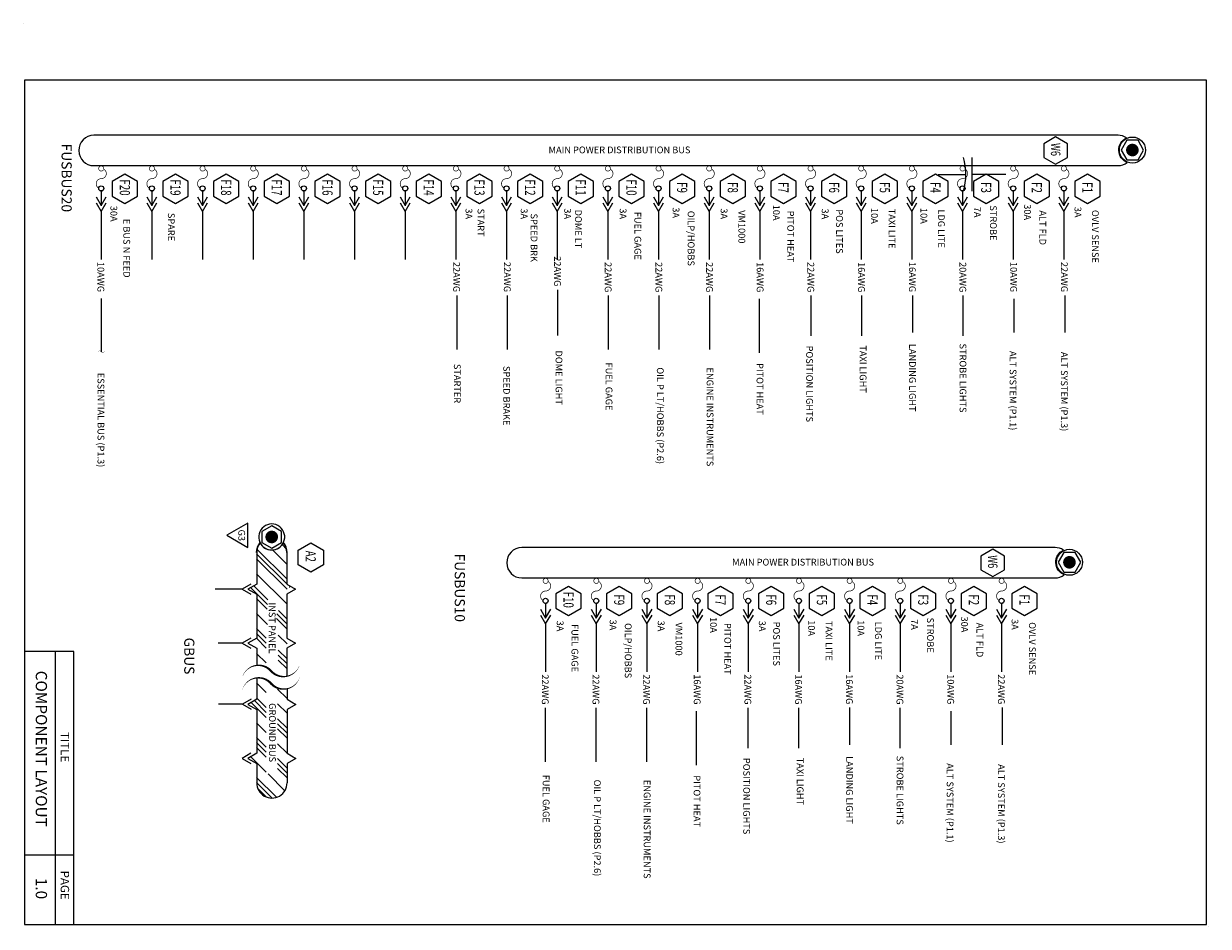
# Model space of a CAD drawing. Extents: x -55 to 73, y -33 to 52.
# Drawn here: x 42 to 53, y 11 to 19 of the extents above; entities that cross this region are included whole.
import ezdxf
from ezdxf.enums import TextEntityAlignment as Align

# ---------------------------------------------------------------- set-up
doc = ezdxf.new("R2010")
doc.units = 0
doc.layers.get('0').update_dxf_attribs({"linetype": 'CONTINUOUS'})
doc.styles.get("Standard").update_dxf_attribs({"font": 'romans.shx'})

# ---------------------------------------------------------------- blocks, each defined once
blk = doc.blocks.new('BORDER')
at = {"color": 0}
for p, q in [((0.4431350173138782, -5.575316360104772), (0.005000000000009663, -5.575316360104772)), ((0.2807598531354358, -8.000000000000007), (0.2807598531354358, -5.575316360104772)), ((0.4431350173138782, -8.000000000000007), (0.4431350173138782, -5.575316360104772)), ((0.4431350173138782, -7.38513134758098), (0.005000000000009663, -7.38513134758098))]:
    blk.add_line(p, q, dxfattribs=at)
blk.add_lwpolyline([(0.005000000000009663, -8), (10.50500000000001, -8), (10.50500000000001, -0.5), (0.005000000000009663, -0.5)], close=True, dxfattribs=at)
for centre in [(0, 0), (10.51969840053044, -8.015835172557829)]:
    blk.add_circle(centre, 0.001, dxfattribs=at)
for s, height, p in [('COMPONENT LAYOUT', 0.1, (0.1060892716318449, -6.439835300963637)), ('TITLE', 0.07499951999992503, (0.3275099500569922, -6.425061301065867)), ('TITLE', 0.07499951999992503, (0.3275099500569922, -6.425061301065867)), ('PAGE', 0.07499951999992503, (0.3275099500569922, -7.651303292580351)), ('PAGE', 0.07499951999992503, (0.3275099500569922, -7.651303292580351)), ('1.0', 0.1, (0.1060892716318449, -7.680851292375891))]:
    blk.add_text(s, height=height, rotation=270, dxfattribs=at).set_placement(p, align=Align.CENTER)
blk = doc.blocks.new('SPADTERM')
at = {"color": 0}
for p, q in [((0, 0), (-0.09778629398190475, 0.0564569431535098)), ((-0.09778629398190475, -0.0564569431535098), (0, 0)), ((0.06509466086077254, 0), (-0.03269163312113221, 0.0564569431535098)), ((-0.03269163312113221, -0.0564569431535098), (0.06509466086077254, 0))]:
    blk.add_line(p, q, dxfattribs=at)
blk = doc.blocks.new('BBFUSE')
at = {"color": 0}
for p, q in [((0.2299438525270645, 0), (0.3566964805031532, 0)), ((0.4073033976368174, 0), (0.8337464384351927, 0))]:
    blk.add_line(p, q, dxfattribs=at)
at = {"color": 0, "const_width": 0.006000000000000001}
for points in [[(0.0366770296984944, 0.01951044453741702, 39.33880835951041), (0.03859916624609294, 0.01827240556744414, 39.33880835951041)], [(0.2007194449185601, -0.02012461179749891, -0.7914183192462256), (0.1154702213235623, 0, 0.7914183192462259), (0.03022099772856457, 0.02012461179749891, 0.7914183192462259)], [(0.2166770296984906, 0.01951044453741702, 39.33880835951041), (0.21859916624609, 0.01827240556744414, 39.33880835951041)]]:
    blk.add_lwpolyline(points, format="xyb", dxfattribs=at)
at = {"color": 0}
blk.add_circle((0.2025000000000023, 0), 0.02249999999999979, dxfattribs=at)
at = {"color": 0, "xscale": 0.8, "yscale": 0.8, "zscale": 0.8}
blk.add_blockref('SPADTERM', (0.3552276689481992, 0), dxfattribs=at)
blk = doc.blocks.new('CUTOFF')
at = {"color": 0}
blk.add_lwpolyline([(-0.06393641714429066, -0.01457304029206341, 0, 0.01, -0.591879645207404), (0, 0, 0.01, 0, 0.591879645207404), (0.06393641714429776, 0.01457304029207052, 0, 0, 0.591879645207404)], format="xyseb", dxfattribs=at)
blk = doc.blocks.new('FUSBUS20')
at = {"color": 0}
for p, q in [((1.621377537011018, -0.595534507797197), (1.290830316844978, -0.595534507797197)), ((1.621377537011018, -1.050705098973637), (1.320950501797004, -1.050705098973637)), ((1.651499507422116, -1.502318461892528), (1.292299128399932, -1.502318461892528)), ((1.621377537011018, -1.950705098973636), (1.290830316844978, -1.950705098973636)), ((1.651499507422116, -2.402318461892534), (1.292299128399932, -2.402318461892534)), ((1.651499507422116, -2.852557447435331), (1.292299128399932, -2.852557447435331)), ((1.802600551024462, -3.312473019580608), (1.322314905306836, -3.312473019580608)), ((1.772584774117554, -3.752318461892528), (1.292299128399932, -3.752318461892528)), ((1.772584774117554, -4.202318461892531), (1.292299128399932, -4.202318461892531)), ((1.772584774117554, -4.652318461892527), (1.292299128399932, -4.652318461892527)), ((1.648307229886921, -5.10231846189253), (1.240223399711315, -5.10231846189253)), ((1.771115962562604, -5.548704216334791), (1.290830316844978, -5.548704216334791)), ((1.771115962562604, -5.998704216334794), (1.290830316844978, -5.998704216334794)), ((1.319377304366355, -9.158527684707963), (1.790652938975253, -9.158527684707963))]:
    blk.add_line(p, q, dxfattribs=at)
for points in [[(0.08655662909911754, 0.04997349311052801), (0, 0.09994698622104181), (-0.08655662909911754, 0.04997349311052801), (-0.08655662909911754, -0.04997349311052091), (0, -0.09994698622104181), (0.08655662909911754, -0.04997349311052091)], [(0.278662416201005, -0.2854549468662526), (0.2137105109171706, -0.3979549468662498), (0.278662416201005, -0.510454946866254), (0.40856622676867, -0.510454946866254), (0.4735181320525044, -0.3979549468662498), (0.40856622676867, -0.2854549468662526)], [(-0.05596525666577179, -0.5763980081617532), (-0.1168576678693682, -0.6818667581617532), (-0.05596525666577179, -0.7873355081617532), (0.06581956574141401, -0.7873355081617532), (0.1267119769450034, -0.6818667581617532), (0.06581956574141401, -0.5763980081617532)], [(0.278662416201005, -0.7354549468662555), (0.2137105109171706, -0.8479549468662526), (0.278662416201005, -0.9604549468662569), (0.40856622676867, -0.9604549468662569), (0.4735181320525044, -0.8479549468662526), (0.40856622676867, -0.7354549468662555)], [(0.278662416201005, -1.185454946866258), (0.2137105109171706, -1.297954946866255), (0.278662416201005, -1.410454946866253), (0.40856622676867, -1.410454946866253), (0.4735181320525044, -1.297954946866255), (0.40856622676867, -1.185454946866258)], [(0.278662416201005, -1.635454946866261), (0.2137105109171706, -1.747954946866258), (0.278662416201005, -1.860454946866255), (0.40856622676867, -1.860454946866255), (0.4735181320525044, -1.747954946866258), (0.40856622676867, -1.635454946866261)], [(0.278662416201005, -2.085454946866257), (0.2137105109171706, -2.197954946866254), (0.278662416201005, -2.310454946866258), (0.40856622676867, -2.310454946866258), (0.4735181320525044, -2.197954946866254), (0.40856622676867, -2.085454946866257)], [(0.278662416201005, -2.53545494686626), (0.2137105109171706, -2.647954946866257), (0.278662416201005, -2.760454946866261), (0.40856622676867, -2.760454946866261), (0.4735181320525044, -2.647954946866257), (0.40856622676867, -2.53545494686626)], [(0.278662416201005, -2.985454946866255), (0.2137105109171706, -3.097954946866253), (0.278662416201005, -3.21045494686625), (0.40856622676867, -3.21045494686625), (0.4735181320525044, -3.097954946866253), (0.40856622676867, -2.985454946866255)], [(0.278662416201005, -3.435454946866258), (0.2137105109171706, -3.547954946866255), (0.278662416201005, -3.66045494686626), (0.40856622676867, -3.66045494686626), (0.4735181320525044, -3.547954946866255), (0.40856622676867, -3.435454946866258)], [(0.278662416201005, -3.885454946866254), (0.2137105109171706, -3.997954946866258), (0.278662416201005, -4.110454946866255), (0.40856622676867, -4.110454946866255), (0.4735181320525044, -3.997954946866258), (0.40856622676867, -3.885454946866254)], [(0.278662416201005, -4.335454946866257), (0.2137105109171706, -4.447954946866261), (0.278662416201005, -4.560454946866258), (0.40856622676867, -4.560454946866258), (0.4735181320525044, -4.447954946866261), (0.40856622676867, -4.335454946866257)], [(0.278662416201005, -4.785454946866253), (0.2137105109171706, -4.897954946866257), (0.278662416201005, -5.010454946866254), (0.40856622676867, -5.010454946866254), (0.4735181320525044, -4.897954946866257), (0.40856622676867, -4.785454946866253)], [(0.278662416201005, -5.235454946866255), (0.2137105109171706, -5.347954946866253), (0.278662416201005, -5.460454946866257), (0.40856622676867, -5.460454946866257), (0.4735181320525044, -5.347954946866253), (0.40856622676867, -5.235454946866255)], [(0.278662416201005, -5.685454946866258), (0.2137105109171706, -5.797954946866255), (0.278662416201005, -5.910454946866253), (0.40856622676867, -5.910454946866253), (0.4735181320525044, -5.797954946866255), (0.40856622676867, -5.685454946866258)], [(0.278662416201005, -6.135454946866254), (0.2137105109171706, -6.247954946866258), (0.278662416201005, -6.360454946866255), (0.40856622676867, -6.360454946866255), (0.4735181320525044, -6.247954946866258), (0.40856622676867, -6.135454946866254)], [(0.278662416201005, -6.585454946866257), (0.2137105109171706, -6.697954946866254), (0.278662416201005, -6.810454946866258), (0.40856622676867, -6.810454946866258), (0.4735181320525044, -6.697954946866254), (0.40856622676867, -6.585454946866257)], [(0.278662416201005, -7.035454946866253), (0.2137105109171706, -7.147954946866257), (0.278662416201005, -7.260454946866254), (0.40856622676867, -7.260454946866254), (0.4735181320525044, -7.147954946866257), (0.40856622676867, -7.035454946866253)], [(0.278662416201005, -7.485454946866255), (0.2137105109171706, -7.597954946866253), (0.278662416201005, -7.710454946866257), (0.40856622676867, -7.710454946866257), (0.4735181320525044, -7.597954946866253), (0.40856622676867, -7.485454946866255)], [(0.278662416201005, -7.935454946866251), (0.2137105109171706, -8.047954946866255), (0.278662416201005, -8.160454946866253), (0.40856622676867, -8.160454946866253), (0.4735181320525044, -8.047954946866255), (0.40856622676867, -7.935454946866251)], [(0.278662416201005, -8.385454946866261), (0.2137105109171706, -8.497954946866258), (0.278662416201005, -8.610454946866255), (0.40856622676867, -8.610454946866255), (0.4735181320525044, -8.497954946866258), (0.40856622676867, -8.385454946866261)], [(0.278662416201005, -8.835454946866257), (0.2137105109171706, -8.947954946866254), (0.278662416201005, -9.060454946866258), (0.40856622676867, -9.060454946866258), (0.4735181320525044, -8.947954946866254), (0.40856622676867, -8.835454946866257)]]:
    blk.add_lwpolyline(points, close=True, dxfattribs=at)
at = {"color": 0, "const_width": 0.05599999999999999}
blk.add_lwpolyline([(-0.02800000000000225, 0, 1), (0.02800000000000225, 0, 1)], format="xyb", close=True, dxfattribs=at)
at = {"color": 0}
blk.add_lwpolyline([(0.1385991359998542, -4.357467380134246), (0.1385991359998506, -0.1275136624148985, 0.1629412427891178), (0.1113894870725005, -0.04623517081130046, -0.6474322707957655), (-0.1086034917020022, -0.05244607173429472, 0.1484864543589288), (-0.1313991359998745, -0.1275136624148985), (-0.1313991359998745, -4.335630756977615), (-0.1313991359998745, -9.224444605987848, 0.414213562373095), (0.005399988479982909, -9.357643753507716, 0.414213562373095), (0.1385991359998506, -9.224444605987848)], format="xyb", close=True, dxfattribs=at)
blk.add_circle((0, 0), 0.1154088387988257, dxfattribs=at)
for p in [(0.1386354544438504, -0.6085276847079655), (0.1386354544438504, -1.058527684707961), (0.1386354544438504, -1.508527684707957), (0.1386354544438504, -1.95852768470796), (0.1386354544438504, -2.408527684707963), (0.1386354544438504, -2.858527684707958), (0.1386354544438504, -3.308527684707961), (0.1386354544438504, -3.758527684707964), (0.1386354544438504, -4.20852768470796), (0.1386354544438504, -4.658527684707963), (0.1386354544438504, -5.108527684707965), (0.1386354544438504, -5.558527684707961), (0.1386354544438504, -6.008527684707964), (0.1386354544438504, -6.45852768470796), (0.1386354544438504, -6.908527684707963), (0.1386354544438504, -7.358527684707965), (0.1386354544438504, -7.808527684707961), (0.1386354544438504, -8.258527684707964), (0.1386354544438504, -8.70852768470796), (0.1386354544438504, -9.158527684707963)]:
    blk.add_blockref('BBFUSE', p, dxfattribs=at)
at = {"color": 0, "xscale": 0.5, "yscale": 0.5, "zscale": 0.5, "rotation": 90}
blk.add_blockref('CUTOFF', (1.790652938975253, -9.158527684707963), dxfattribs=at)
at = {"color": 0}
for s, height, p in [('OVLV SENSE', 0.05999999999994002, (0.7673403388719429, -0.3593455996232251)), ('3A', 0.05999999999994002, (0.5519474637612056, -0.5137171584461626)), ('ALT SYSTEM (P1.3)', 0.05999961599994003, (2.145528591370805, -0.6348308235214049)), ('ALT FLD', 0.05999999999994002, (0.6899804455992147, -0.8256329637536624)), ('30A', 0.05999999999994002, (0.5519474637612056, -0.9612816964896567)), ('ALT SYSTEM (P1.1)', 0.05999961599994003, (2.137387228345876, -1.090001414697845)), ('STROBE', 0.05999999999994002, (0.6474544348209683, -1.264774721000038)), ('7A', 0.05999999999994002, (0.5519474637612056, -1.406125494570851)), ('STROBE LIGHTS', 0.05999961599994003, (2.025125088210817, -1.534573343926773)), ('LDG LITE', 0.05999999999994002, (0.6977853359984927, -1.726529603738584)), ('10A', 0.05999999999994002, (0.5847671349092529, -1.882066097135649)), ('LANDING LIGHT', 0.05999961599994003, (2.022404908428634, -1.98295998100788)), ('TAXI LITE', 0.05999999999994002, (0.6977853359984927, -2.165075768412549)), ('10A', 0.05999999999994002, (0.5847671349092529, -2.320612261809615)), ('TAXI LIGHT', 0.05999961599994003, (1.945799088515688, -2.421506145681839)), ('POS LITES', 0.05999999999994002, (0.7236559197209402, -2.631456094916665)), ('3A', 0.05999999999994002, (0.56715010830181, -2.758560749545623)), ('POSITION LIGHTS', 0.05999961599994003, (2.076585854095278, -2.897198923236949)), ('PITOT HEAT', 0.05999999999994002, (0.7682191282768436, -3.065013706542828)), ('10A', 0.05999999999994002, (0.5562825814877215, -3.191848532155632)), ('PITOT HEAT', 0.05999961599994003, (2.122073700734084, -3.338048218374126)), ('VM1000', 0.05999999999994002, (0.6819723670038726, -3.498912317252227)), ('3A', 0.05999999999994002, (0.5656812967468561, -3.656410459016136)), ('ENGINE INSTRUMENTS', 0.05999961599994003, (2.370763543300612, -3.780812231859457)), ('OILP/HOBBS', 0.05999999999994002, (0.784393774644947, -3.949223859810751)), ('3A', 0.05999999999994002, (0.5562825814877215, -4.083043867700567)), ('OIL P LT/HOBBS (P2.6)', 0.05999961599994003, (2.359836723961962, -4.223331754141896)), ('FUEL GAGE', 0.05999999999994002, (0.7618962048886786, -4.422697989004426)), ('3A', 0.05999999999994002, (0.5656812967468561, -4.553475484266897)), ('FUEL GAGE', 0.05999961599994003, (2.100384156169337, -4.677877257110218)), ('DOME LT', 0.05999999999994002, (0.701099895645168, -4.950484435839144)), ('3A', 0.05999999999994002, (0.5656812967468561, -5.046239459020818)), ('DOME LIGHT', 0.05999961599994003, (2.022105640261813, -5.123158061469098)), ('SPEED BRK', 0.05999999999994002, (0.7787389442620167, -5.34382289733297)), ('3A', 0.05999999999994002, (0.5656812967468561, -5.432307364759417)), ('SPEED BRAKE', 0.05999961599994003, (2.182049999968548, -5.587733583071639)), ('START', 0.05999999999994002, (0.6445717622015934, -5.816143765537333)), ('3A', 0.05999999999994002, (0.5656812967468561, -5.922818166543095)), ('STARTER', 0.05999961599994003, (2.074091866741753, -6.026348935498639)), ('SPARE', 0.05999999999994002, (0.6835916350831646, -8.56624166708069)), ('E BUS N FEED', 0.05999999999994002, (0.872144316069793, -8.961808024072191)), ('30A', 0.05999999999994002, (0.5656812967468561, -9.076715174837048)), ('ESSENTIAL BUS (P1.3)', 0.05999961599994003, (2.398392330002441, -9.191539143855302))]:
    blk.add_text(s, height=height, dxfattribs=at).set_placement(p, align=Align.CENTER)
at = {"color": 0, "oblique": 15, "width": 0.7}
for s, height, p in [('F1', 0.09, (0.3330282612586934, -0.4438455284055394)), ('W6', 0.08437499999999999, (-0.004997276924186167, -0.7235332960137697)), ('F2', 0.09, (0.3330282612586934, -0.8938455284055422)), ('F3', 0.09, (0.3330282612586934, -1.343845528405538)), ('F4', 0.09, (0.3330282612586934, -1.793845528405541)), ('F5', 0.09, (0.3330282612586934, -2.243845528405544)), ('F6', 0.09, (0.3330282612586934, -2.693845528405546)), ('F7', 0.09, (0.3330282612586934, -3.143845528405542)), ('F8', 0.09, (0.3330282612586934, -3.593845528405545)), ('F9', 0.09, (0.3330282612586934, -4.043845528405541)), ('F10', 0.09, (0.3330282612586934, -4.493845528405544)), ('F11', 0.09, (0.3330282612586934, -4.943845528405546)), ('F12', 0.09, (0.3330282612586934, -5.393845528405542)), ('F13', 0.09, (0.3330282612586934, -5.843845528405538)), ('F14', 0.09, (0.3330282612586934, -6.293845528405541)), ('F15', 0.09, (0.3330282612586934, -6.743845528405544)), ('F16', 0.09, (0.3330282612586934, -7.193845528405546)), ('F17', 0.09, (0.3330282612586934, -7.643845528405542)), ('F18', 0.09, (0.3330282612586934, -8.093845528405538)), ('F19', 0.09, (0.3330282612586934, -8.54384552840554)), ('F20', 0.09, (0.3330282612586934, -8.993845528405544))]:
    blk.add_text(s, height=height, dxfattribs=at).set_placement(p, align=Align.CENTER)
at = {"color": 0}
for s, p in [('22AWG', (0.9936350660271565, -0.6344364710788852)), ('10AWG', (0.9936350660271565, -1.084436471078888)), ('20AWG', (0.9951038775821104, -1.53604983399778)), ('16AWG', (0.9936350660271565, -1.984436471078887)), ('16AWG', (0.9951038775821104, -2.436049833997785)), ('22AWG', (0.9951038775821104, -2.886288819540582)), ('16AWG', (0.9951038775821104, -3.336288819540577)), ('22AWG', (0.9951038775821104, -3.786049833997787)), ('22AWG', (0.9951038775821104, -4.236049833997782)), ('22AWG', (0.9951038775821104, -4.686049833997785)), ('22AWG', (0.9430281488934931, -5.136049833997781)), ('22AWG', (0.9936350660271565, -5.582435588440049)), ('22AWG', (0.9936350660271565, -6.032435588440052)), ('10AWG', (0.9936350660271565, -9.19208338623212))]:
    blk.add_text(s, height=0.05999961599994003, dxfattribs=at).set_placement(p)
blk.add_text('MAIN POWER DISTRIBUTION BUS', height=0.05999999999994002, rotation=90, dxfattribs=at).set_placement((0.02856168102941226, -4.555582248085095), align=Align.CENTER)
blk = doc.blocks.new('FUSBUS10')
at = {"color": 0}
for p, q in [((1.621377537011018, -0.5955345077971899), (1.290830316844978, -0.5955345077971899)), ((1.621377537011018, -1.050705098973637), (1.320950501797004, -1.050705098973637)), ((1.651499507422116, -1.502318461892528), (1.292299128399932, -1.502318461892528)), ((1.621377537011018, -1.950705098973636), (1.290830316844978, -1.950705098973636)), ((1.651499507422116, -2.402318461892527), (1.292299128399932, -2.402318461892527)), ((1.651499507422116, -2.852557447435323), (1.292299128399932, -2.852557447435323)), ((1.802600551024462, -3.312473019580601), (1.322314905306836, -3.312473019580601)), ((1.772584774117554, -3.752318461892536), (1.292299128399932, -3.752318461892536)), ((1.772584774117554, -4.202318461892524), (1.292299128399932, -4.202318461892524)), ((1.772584774117554, -4.652318461892527), (1.292299128399932, -4.652318461892527))]:
    blk.add_line(p, q, dxfattribs=at)
for points in [[(0.08655662909911754, 0.04997349311052091), (0, 0.09994698622104892), (-0.08655662909911754, 0.04997349311052091), (-0.08655662909911754, -0.04997349311052091), (0, -0.09994698622104892), (0.08655662909911754, -0.04997349311052091)], [(0.278662416201005, -0.2854549468662597), (0.2137105109171706, -0.3979549468662569), (0.278662416201005, -0.510454946866254), (0.40856622676867, -0.510454946866254), (0.4735181320525044, -0.3979549468662569), (0.40856622676867, -0.2854549468662597)], [(-0.05596525666577179, -0.5763980081617532), (-0.1168576678693682, -0.6818667581617532), (-0.05596525666577179, -0.7873355081617532), (0.06581956574141401, -0.7873355081617532), (0.1267119769450034, -0.6818667581617532), (0.06581956574141401, -0.5763980081617532)], [(0.278662416201005, -0.7354549468662555), (0.2137105109171706, -0.8479549468662526), (0.278662416201005, -0.9604549468662569), (0.40856622676867, -0.9604549468662569), (0.4735181320525044, -0.8479549468662526), (0.40856622676867, -0.7354549468662555)], [(0.278662416201005, -1.185454946866251), (0.2137105109171706, -1.297954946866255), (0.278662416201005, -1.410454946866253), (0.40856622676867, -1.410454946866253), (0.4735181320525044, -1.297954946866255), (0.40856622676867, -1.185454946866251)], [(0.278662416201005, -1.635454946866254), (0.2137105109171706, -1.747954946866251), (0.278662416201005, -1.860454946866255), (0.40856622676867, -1.860454946866255), (0.4735181320525044, -1.747954946866251), (0.40856622676867, -1.635454946866254)], [(0.278662416201005, -2.085454946866257), (0.2137105109171706, -2.197954946866254), (0.278662416201005, -2.310454946866258), (0.40856622676867, -2.310454946866258), (0.4735181320525044, -2.197954946866254), (0.40856622676867, -2.085454946866257)], [(0.278662416201005, -2.53545494686626), (0.2137105109171706, -2.647954946866257), (0.278662416201005, -2.760454946866254), (0.40856622676867, -2.760454946866254), (0.4735181320525044, -2.647954946866257), (0.40856622676867, -2.53545494686626)], [(0.278662416201005, -2.985454946866255), (0.2137105109171706, -3.097954946866253), (0.278662416201005, -3.210454946866257), (0.40856622676867, -3.210454946866257), (0.4735181320525044, -3.097954946866253), (0.40856622676867, -2.985454946866255)], [(0.278662416201005, -3.435454946866258), (0.2137105109171706, -3.547954946866263), (0.278662416201005, -3.66045494686626), (0.40856622676867, -3.66045494686626), (0.4735181320525044, -3.547954946866263), (0.40856622676867, -3.435454946866258)], [(0.278662416201005, -3.885454946866254), (0.2137105109171706, -3.997954946866258), (0.278662416201005, -4.110454946866255), (0.40856622676867, -4.110454946866255), (0.4735181320525044, -3.997954946866258), (0.40856622676867, -3.885454946866254)], [(0.278662416201005, -4.335454946866257), (0.2137105109171706, -4.447954946866254), (0.278662416201005, -4.560454946866258), (0.40856622676867, -4.560454946866258), (0.4735181320525044, -4.447954946866254), (0.40856622676867, -4.335454946866257)]]:
    blk.add_lwpolyline(points, close=True, dxfattribs=at)
at = {"color": 0, "const_width": 0.05599999999999999}
blk.add_lwpolyline([(-0.02800000000000225, 0, 1), (0.02800000000000225, 0, 1)], format="xyb", close=True, dxfattribs=at)
at = {"color": 0}
blk.add_lwpolyline([(0.1385991359998542, -4.357467380134246), (0.1385991359998506, -0.1275136624148914, 0.1629412427891178), (0.1113894870725005, -0.04623517081130757, -0.6474322707957655), (-0.1086034917020022, -0.05244607173429472, 0.1484864543589288), (-0.1313991359998745, -0.1275136624148914), (-0.1313991359998745, -4.335630756977615), (-0.1313991359998745, -4.864298288985616, 0.414213562373095), (0.005399988479982909, -4.997497436505483, 0.414213562373095), (0.1385991359998506, -4.864298288985616)], format="xyb", close=True, dxfattribs=at)
blk.add_circle((0, 0), 0.1154088387988257, dxfattribs=at)
for p in [(0.1395049994607049, -0.6023184618925299), (0.1395049994607049, -1.052318461892526), (0.1395049994607049, -1.502318461892528), (0.1395049994607049, -1.952318461892524), (0.1395049994607049, -2.402318461892527), (0.1395049994607049, -2.85231846189253), (0.1395049994607049, -3.302318461892526), (0.1395049994607049, -3.752318461892528), (0.1395049994607049, -4.202318461892524), (0.1395049994607049, -4.652318461892527)]:
    blk.add_blockref('BBFUSE', p, dxfattribs=at)
for s, height, p in [('OVLV SENSE', 0.05999999999994002, (0.7673403388719429, -0.3593455996232251)), ('3A', 0.05999999999994002, (0.5519474637612056, -0.5137171584461626)), ('ALT SYSTEM (P1.3)', 0.05999961599994003, (2.145528591370805, -0.6348308235214049)), ('ALT FLD', 0.05999999999994002, (0.6899804455992147, -0.8256329637536624)), ('30A', 0.05999999999994002, (0.5519474637612056, -0.9612816964896567)), ('ALT SYSTEM (P1.1)', 0.05999961599994003, (2.137387228345876, -1.090001414697845)), ('STROBE', 0.05999999999994002, (0.6474544348209683, -1.264774721000038)), ('7A', 0.05999999999994002, (0.5519474637612056, -1.406125494570851)), ('STROBE LIGHTS', 0.05999961599994003, (2.025125088210817, -1.534573343926773)), ('LDG LITE', 0.05999999999994002, (0.6977853359984927, -1.726529603738591)), ('10A', 0.05999999999994002, (0.5847671349092529, -1.882066097135656)), ('LANDING LIGHT', 0.05999961599994003, (2.022404908428634, -1.98295998100788)), ('TAXI LITE', 0.05999999999994002, (0.6977853359984927, -2.165075768412549)), ('10A', 0.05999999999994002, (0.5847671349092529, -2.320612261809615)), ('TAXI LIGHT', 0.05999961599994003, (1.945799088515688, -2.421506145681839)), ('POS LITES', 0.05999999999994002, (0.7236559197209402, -2.631456094916665)), ('3A', 0.05999999999994002, (0.56715010830181, -2.758560749545623)), ('POSITION LIGHTS', 0.05999961599994003, (2.076585854095278, -2.897198923236949)), ('PITOT HEAT', 0.05999999999994002, (0.7682191282768436, -3.065013706542828)), ('10A', 0.05999999999994002, (0.5562825814877215, -3.191848532155632)), ('PITOT HEAT', 0.05999961599994003, (2.122073700734084, -3.338048218374126)), ('VM1000', 0.05999999999994002, (0.6819723670038726, -3.498912317252227)), ('3A', 0.05999999999994002, (0.5656812967468561, -3.656410459016136)), ('ENGINE INSTRUMENTS', 0.05999961599994003, (2.37076354330061, -3.780812231859457)), ('OILP/HOBBS', 0.05999999999994002, (0.784393774644947, -3.949223859810751)), ('3A', 0.05999999999994002, (0.5562825814877215, -4.083043867700567)), ('OIL P LT/HOBBS (P2.6)', 0.05999961599994003, (2.35983672396196, -4.223331754141888)), ('FUEL GAGE', 0.05999999999994002, (0.7618962048886786, -4.422697989004426)), ('3A', 0.05999999999994002, (0.5656812967468561, -4.553475484266897)), ('FUEL GAGE', 0.05999961599994003, (2.100384156169337, -4.677877257110218))]:
    blk.add_text(s, height=height, dxfattribs=at).set_placement(p, align=Align.CENTER)
at = {"color": 0, "oblique": 15, "width": 0.7}
for s, height, p in [('F1', 0.09, (0.3330282612586934, -0.4438455284055394)), ('W6', 0.08437499999999999, (-0.004997276924186167, -0.7235332960137697)), ('F2', 0.09, (0.3330282612586934, -0.8938455284055422)), ('F3', 0.09, (0.3330282612586934, -1.343845528405538)), ('F4', 0.09, (0.3330282612586934, -1.793845528405541)), ('F5', 0.09, (0.3330282612586934, -2.243845528405544)), ('F6', 0.09, (0.3330282612586934, -2.693845528405539)), ('F7', 0.09, (0.3330282612586934, -3.143845528405542)), ('F8', 0.09, (0.3330282612586934, -3.593845528405545)), ('F9', 0.09, (0.3330282612586934, -4.043845528405541)), ('F10', 0.09, (0.3330282612586934, -4.493845528405544))]:
    blk.add_text(s, height=height, dxfattribs=at).set_placement(p, align=Align.CENTER)
at = {"color": 0}
for s, p in [('22AWG', (0.9936350660271565, -0.6344364710788923)), ('10AWG', (0.9936350660271565, -1.084436471078888)), ('20AWG', (0.9951038775821104, -1.536049833997787)), ('16AWG', (0.9936350660271565, -1.984436471078887)), ('16AWG', (0.9951038775821104, -2.436049833997785)), ('22AWG', (0.9951038775821104, -2.886288819540582)), ('16AWG', (0.9951038775821104, -3.336288819540577)), ('22AWG', (0.9951038775821104, -3.786049833997787)), ('22AWG', (0.9951038775821104, -4.236049833997782)), ('22AWG', (0.9951038775821104, -4.686049833997785))]:
    blk.add_text(s, height=0.05999961599994003, dxfattribs=at).set_placement(p)
blk.add_text('MAIN POWER DISTRIBUTION BUS', height=0.05999999999994002, rotation=90, dxfattribs=at).set_placement((0.02856168102941226, -2.365819757203774), align=Align.CENTER)
blk = doc.blocks.new('G3')
at = {"color": 0}
blk.add_lwpolyline([(-0.1081406414737565, 0), (3.552713678800501e-15, -0.1873050853956357), (0.1081406414737565, 0)], close=True, dxfattribs=at)
blk.add_text('G3', height=0.06, dxfattribs=at).set_placement((0.0003153238489126409, -0.08411461235873219), align=Align.CENTER)
blk = doc.blocks.new('*X')
at = {"color": 0}
for p, q in [((1.061036707237144, -34.42688487356271), (1.19849896605083, -34.28942261474902)), ((1.547172619302896, -34.42688487356271), (1.68074486574228, -34.29331262712332)), ((0.8310017645645298, -34.48014312093868), (0.9698884297944207, -34.34125645570879)), ((0.8375071683412676, -34.51783189098611), (1.01408260361858, -34.34125645570879)), ((0.8404488839358415, -34.42650182774322), (0.9161911762355053, -34.35075953544355)), ((1.193619228709622, -34.42688487356271), (1.279247646563534, -34.34125645570879)), ((1.237813402533781, -34.42688487356271), (1.323441820387693, -34.34125645570879)), ((1.28200757635794, -34.42688487356271), (1.367635994211853, -34.34125645570879)), ((1.414590097830418, -34.42688487356271), (1.50021851568433, -34.34125645570879)), ((1.591366793127055, -34.42688487356271), (1.696921056061186, -34.32133061062857)), ((1.635560966951214, -34.42688487356271), (1.721189384805126, -34.34125645570879)), ((1.768143488423692, -34.42688487356271), (1.853771906277604, -34.34125645570879)), ((0.8961235574347107, -34.59179802336514), (1.045087084169674, -34.44283449663018)), ((1.009247646563815, -34.61125645570851), (1.092574205021734, -34.52792989725059)), ((1.053441820387974, -34.61125645570851), (1.136768378845893, -34.52792989725059)), ((1.097635994212133, -34.61125645570851), (1.180962552670052, -34.52792989725059)), ((1.230218515684611, -34.61125645570851), (1.31354507414253, -34.52792989725059)), ((1.362801037157089, -34.61125645570851), (1.446127595615008, -34.52792989725059)), ((1.406995210981248, -34.61125645570851), (1.490321769439167, -34.52792989725059)), ((1.451189384805407, -34.61125645570851), (1.534515943263326, -34.52792989725059)), ((1.583771906277885, -34.61125645570851), (1.667098464735804, -34.52792989725059)), ((1.716354427750363, -34.61125645570851), (1.799680986208281, -34.52792989725059))]:
    blk.add_line(p, q, dxfattribs=at)
blk = doc.blocks.new('GBUS')
at = {"color": 0}
for p, q in [((0.4188469177168272, 0.1331999999998672), (0.4640124722396379, 0.2114290351853896)), ((0.4640124722396379, 0.2114290351853896), (0.5091780267624486, 0.1331999999998601)), ((0.8988469177168312, 0.1331999999998601), (0.9440124722396348, 0.2114290351853896)), ((0.9440124722396348, 0.2114290351853896), (0.9891780267624455, 0.1331999999998601)), ((1.441758134622518, 0.1367999999998588), (1.486923689145321, 0.2150290351853883)), ((1.486923689145321, 0.2150290351853883), (1.532089243668132, 0.1367999999998588)), ((1.921758134622515, 0.1367999999998588), (1.966923689145318, 0.2150290351853883)), ((1.966923689145318, 0.2150290351853883), (2.012089243668129, 0.1367999999998588)), ((0.1071193418123215, 0.1326408880775318), (0.06741527641452905, 0.09293682267973224)), ((0.3757086556672888, 0.1360651589875417), (0.108765695648394, -0.1308778010313532)), ((0.2431261341948101, 0.1360651589875417), (0.115076622424489, 0.00801564721722059)), ((0.1373323773158788, 0.1331999999998672), (0.4188469177168272, 0.1331999999998672)), ((0.4199028294914484, 0.1360651589875417), (0.1499028294917224, -0.1339348410121843)), ((0.464097003315608, 0.1360651589875417), (0.194097003315882, -0.1339348410121843)), ((0.5966795247880867, 0.1360651589875417), (0.3266795247883607, -0.1339348410121843)), ((0.5091780267624486, 0.1331999999998601), (0.8988469177168312, 0.1331999999998601)), ((0.7292620462605655, 0.1360651589875417), (0.6524921289630896, 0.05929524169007294)), ((0.773456220084725, 0.1360651589875417), (0.6841702864757906, 0.04677922537860724)), ((0.8176503939088846, 0.1360651589875417), (0.7244759834847088, 0.04289074856336583)), ((0.9502329153813562, 0.1360651589875417), (0.871958608107839, 0.05779085171401732)), ((0.9891780267624455, 0.1331999999998601), (1.237950391163984, 0.1331999999998601)), ((1.082815436853835, 0.1360651589875417), (1.004541129580311, 0.05779085171401732)), ((1.127009610677995, 0.1360651589875417), (1.04873530340447, 0.05779085171401732)), ((1.171203784502154, 0.1360651589875417), (1.09292947722863, 0.05779085171401732)), ((1.532089243668132, 0.1367999999998588), (1.921758134622515, 0.1367999999998588)), ((2.012089243668129, 0.1367999999998588), (2.184237578503655, 0.1367999999998588)), ((0.5575671318612692, -0.03562975541175462), (0.4336398814611471, -0.1595570058118767)), ((0.5997921481030843, -0.03759891299409901), (0.4498160717800559, -0.1875749893171275)), ((0.6410554618911064, -0.04052977303023653), (0.5476503939091586, -0.1339348410121843)), ((0.7773148497569267, -0.03685290663688789), (0.6802329153816373, -0.1339348410121843)), ((0.8984438547080273, -0.04830642315826594), (0.8128154368541161, -0.1339348410121843)), ((0.9426380285321869, -0.04830642315826594), (0.8570096106782756, -0.1339348410121843)), ((0.9868322023563465, -0.04830642315826594), (0.8997095908336945, -0.1354290346809179)), ((1.119414723828825, -0.04830642315826594), (1.033786305974914, -0.1339348410121772)), ((0.1373323773158788, -0.1331999999998672), (0.4188469177168272, -0.1331999999998672)), ((0.4188469177168272, -0.1331999999998672), (0.4640124722396379, -0.2114290351853896)), ((0.4188469177168272, -0.185275728688481), (0.4640124722396379, -0.2635047638740033)), ((0.4640124722396379, -0.2114290351853896), (0.5091780267624486, -0.1331999999998601)), ((0.4640124722396379, -0.2635047638740033), (0.5091780267624486, -0.185275728688481)), ((0.5091780267624486, -0.1331999999998601), (0.8988469177168312, -0.1331999999998601)), ((0.8988469177168312, -0.1331999999998601), (0.9440124722396348, -0.2114290351853896)), ((0.8988469177168312, -0.185275728688481), (0.9440124722396348, -0.2635047638740033)), ((0.9440124722396348, -0.2114290351853896), (0.9891780267624455, -0.1331999999998601)), ((0.9440124722396348, -0.2635047638740033), (0.9891780267624455, -0.185275728688481)), ((0.9891780267624455, -0.1331999999998601), (1.135174832661178, -0.1331999999998601)), ((1.439727698431078, -0.1828119742227372), (1.484893252953889, -0.2610410094082667)), ((1.441758134622518, -0.1331999999998601), (1.486923689145321, -0.2114290351853896)), ((1.484893252953889, -0.2610410094082667), (1.530058807476692, -0.1828119742227372)), ((1.486923689145321, -0.2114290351853896), (1.532089243668132, -0.1331999999998601)), ((1.532089243668132, -0.1331999999998601), (1.921758134622515, -0.1331999999998601)), ((1.921758134622515, -0.1331999999998601), (1.966923689145318, -0.2114290351853896)), ((1.921758134622507, -0.185275728688481), (1.966923689145318, -0.2635047638740033)), ((1.966923689145318, -0.2114290351853896), (2.012089243668129, -0.1331999999998601)), ((1.966923689145318, -0.2635047638740033), (2.012089243668129, -0.185275728688481)), ((2.012089243668129, -0.1331999999998601), (2.184237578503655, -0.1331999999998601)), ((0.4640124722396379, -0.2635047638740033), (0.4640124722396379, -0.5032596246180177)), ((0.9440124722396348, -0.2635047638740033), (0.9440124722396348, -0.4743541369224502)), ((1.484893252953889, -0.2610071316502172), (1.484893252953889, -0.471856504698664))]:
    blk.add_line(p, q, dxfattribs=at)
for points in [[(0.2464126132010449, 0.4597888841205418), (0.3113645184848792, 0.3472888841205446), (0.2464126132010449, 0.2347888841205474), (0.1165088026333834, 0.2347888841205474), (0.05155689734954905, 0.3472888841205446), (0.1165088026333834, 0.4597888841205418)], [(-0.04997349311052091, 0.0865566290991211), (-0.09994698622104892, 0), (-0.04997349311052091, -0.0865566290991211), (0.04997349311052091, -0.0865566290991211), (0.09994698622104181, 0), (0.04997349311052091, 0.0865566290991211)]]:
    blk.add_lwpolyline(points, close=True, dxfattribs=at)
for points in [[(1.131946239982447, 0.2494669796547555, 0, 0.02, -0.591879645207404), (1.190238401150701, -0.006278688922407127, 0.02, 0, 0.591879645207404), (1.248530562318983, -0.2620243574995982, 0, 0, 0.591879645207404)], [(1.243011123034876, 0.2494669796547555, 0, 0.02, -0.591879645207404), (1.301303284203129, -0.006278688922407127, 0.02, 0, 0.591879645207404), (1.359595445371411, -0.2620243574995982, 0, 0, 0.591879645207404)]]:
    blk.add_lwpolyline(points, format="xyseb", dxfattribs=at)
for points in [[(1.348293640950409, 0.1367999999998588), (1.441758134622518, 0.1367999999998588)], [(1.251023041962632, -0.1331999999998601), (1.441758134622518, -0.1331999999998601)]]:
    blk.add_lwpolyline(points, dxfattribs=at)
at = {"color": 0, "const_width": 0.05599999999999999}
blk.add_lwpolyline([(0, -0.02799999999999869, 1), (0, 0.02799999999999869, 1)], format="xyb", close=True, dxfattribs=at)
at = {"color": 0}
blk.add_circle((0.446593549290732, 0.1561880858580835), 0.00033, dxfattribs=at)
for centre, radius, start, end in [((0, 0), 0.1154088387988257, 66.19048335806642, 294.2281463727567), ((0.1373323773158859, 0.0017999999999887), 0.1349999999998679, 90.00000000000344, 130.6154731824255), ((0.1373323773158646, -0.00180000000000291), 0.1349999999998693, 89.99999999999514, 129.1136205235593), ((2.184237578503655, 0.001799999999995805), 0.1349999999998595, 270, 90), ((2.184237578503655, 0.001799999999995805), 0.1349999999998595, 270, 90), ((0, 0), 0.1154088387988206, 296.8728788141529, 64.62897384470189), ((0, 0), 0.1154088387988206, 295.3710261552981, 63.12712118584709), ((0.1373323773158859, -0.0017999999999887), 0.1349999999998679, 229.3845268175745, 269.9999999999966), ((0.1373323773158646, 0.00180000000000291), 0.1349999999998693, 230.8863794764407, 270.0000000000049)]:
    blk.add_arc(centre, radius, start, end, dxfattribs=at)
at = {"color": 0, "rotation": 180}
blk.add_blockref('*X', (3.150183719662849, -34.47519129672099), dxfattribs=at)
at = {"color": 0}
blk.add_blockref('G3', (-0.01513430627679746, -0.2125068524121403), dxfattribs=at)
at = {"color": 0, "oblique": 15, "width": 0.7}
blk.add_text('A2', height=0.09, dxfattribs=at).set_placement((0.1720918151891766, 0.301398302581255), align=Align.CENTER)
at = {"color": 0}
for s, p in [('INST PANEL', (0.8088525320763225, -0.02609375409030434)), ('GROUND BUS', (1.737768342785301, -0.02383107615303715))]:
    blk.add_text(s, height=0.05999999999994002, dxfattribs=at).set_placement(p, align=Align.CENTER)
blk = doc.blocks.new('CAP')
at = {"color": 0}
for p, q in [((5.7, 3.15), (5.7, 2.85)), ((5.55, 2.85), (5.85, 2.85)), ((5.7, 2.55), (5.7, 2.79))]:
    blk.add_line(p, q, dxfattribs=at)
blk.add_arc((5.7, 2.25), 0.5460082416960387, 74.05460409907721, 105.9453959009229, dxfattribs=at)

msp = doc.modelspace()

# ---------------------------------------------------------------- block references
at = {"color": 0, "rotation": 270}
for name, p in [('GBUS', (44.3390859439033, 14.27705758338938)), ('FUSBUS20', (51.98341037359195, 17.71397999722468)), ('CAP', (47.70861981030277, 23.19785874359858)), ('FUSBUS10', (51.42439258419178, 14.05182591118041))]:
    msp.add_blockref(name, p, dxfattribs=at)
at = {"color": 0}
msp.add_blockref('BORDER', (42.13707431029346, 18.83540807818398), dxfattribs=at)

# ---------------------------------------------------------------- texts
for s, p in [('FUSBUS20', (42.4725401802491, 17.46703966113517)), ('FUSBUS10', (45.9647839028122, 13.8259711106746)), ('GBUS', (43.56198133024152, 13.21951548440836))]:
    msp.add_text(s, height=0.09, rotation=270, dxfattribs=at).set_placement(p, align=Align.CENTER)

doc.saveas('drawing.dxf')
